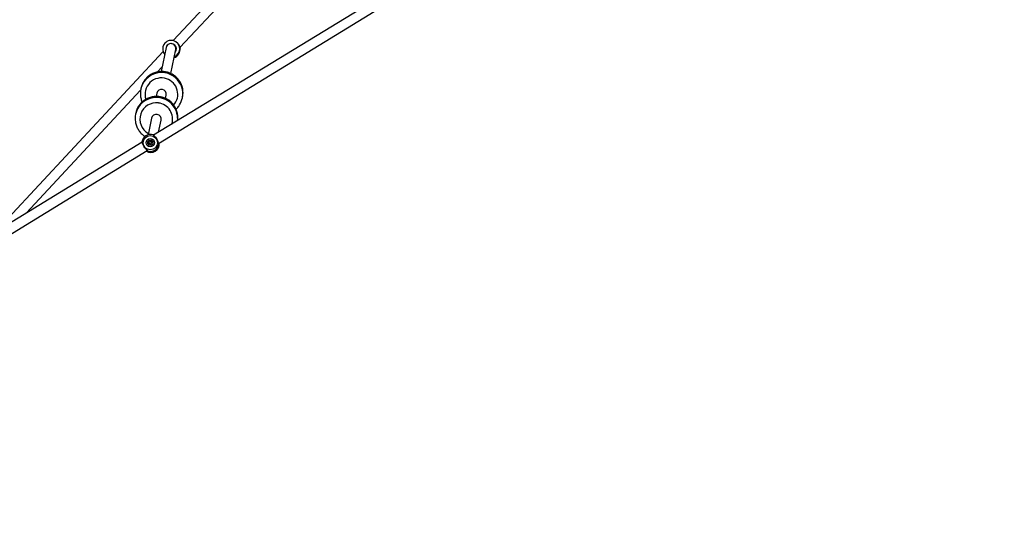
# Model space of a CAD drawing. Units: millimetres. Extents: x -5968 to 7145, y -3702 to 4790.
# Drawn here: x -3518 to -1897, y 113 to 968 of the extents above; entities that cross this region are included whole.
import ezdxf

# ---------------------------------------------------------------- set-up
doc = ezdxf.new("R2010")
doc.units = ezdxf.units.MM
doc.layers.add('WYMIARY', color=7, linetype='Continuous')
doc.styles.add('SLDTEXTSTYLE0', font='TXT', dxfattribs={"width": 0.75})
doc.dimstyles.new('SLDDIMSTYLE0', dxfattribs={"dimtxt": 264.583333, "dimasz": 3.302, "dimexe": 0, "dimexo": 0.0625, "dimgap": 66.145833, "dimtad": 1, "dimdec": 0, "dimrnd": 1e-09, "dimzin": 12, "dimdsep": 46, "dimtxsty": 'SLDTEXTSTYLE0', "dimsah": 1, "dimcen": 0.09, "dimadec": 0, "dimazin": 3, "dimtfac": 1, "dimtdec": 0, "dimtofl": 0, "dimtmove": 0, "dimatfit": 3, "dimfxl": 0, "dimfrac": 2, "dimtolj": 1, "dimtzin": 12, "dimarcsym": 0})

# ---------------------------------------------------------------- blocks, each defined once
blk = doc.blocks.new('_D_1')
at = {"layer": 'WYMIARY', "color": 7}
for p, q in [((-5968.1, 113.9), (-5968.1, 4444.8)), ((6430.7, 4443.8), (-5968.1, 4443.8)), ((6430.7, 113.9), (6430.7, 4444.8))]:
    blk.add_line(p, q, dxfattribs=at)
for points in [[(-5968.1, 4443.8), (-5964.8, 4443.3), (-5964.8, 4444.3)], [(6430.7, 4443.8), (6427.4, 4444.3), (6427.4, 4443.3)]]:
    blk.add_solid(points, dxfattribs=at)
at = {"layer": 'WYMIARY', "color": 7, "insert": (-258.9, 4784.8), "char_height": 264.58, "attachment_point": 1, "style": 'SLDTEXTSTYLE0'}
blk.add_mtext('12399', dxfattribs=at)

msp = doc.modelspace()

# ---------------------------------------------------------------- linework, layer by layer
at = {"color": 7, "linetype": 'Continuous', "lineweight": 25}
for p, q in [((-3009.3, 1209.1), (-3265.3, 933.3)), ((-3254.2, 921.7), (-2999.2, 1196.4)), ((-2932.7, 1000.8), (-3297.9, 777.2)), ((-3289.5, 763.5), (-2924.3, 987.1)), ((-3262.1, 924.4), (-3263.1, 925.5)), ((-3262.4, 925.4), (-3262, 925)), ((-3257.4, 928.1), (-3258.1, 928.9)), ((-3282, 915.3), (-3537.1, 640.4)), ((-3277, 921.9), (-3285.2, 882.3)), ((-3279.3, 910.6), (-3279.3, 910.6)), ((-3269.5, 879), (-3261.3, 918.6)), ((-3291.5, 881.6), (-3283.6, 890.1)), ((-3507.4, 648.9), (-3319, 851.9)), ((-3318.5, 854.6), (-3318.8, 853)), ((-3292.6, 846.6), (-3293.7, 841.2)), ((-3278, 838), (-3276.9, 843.3)), ((-3250.3, 838.8), (-3249.9, 840.4)), ((-3327, 813.5), (-3327.3, 811.9)), ((-3301.1, 805.5), (-3306.7, 778.2)), ((-3289.5, 782.3), (-3285.4, 802.3)), ((-3316.3, 765.9), (-3681.4, 542.3)), ((-3289, 763.4), (-3288.9, 763.9)), ((-3289, 763.3), (-3289, 763.3)), ((-3673.1, 528.7), (-3308, 752.2))]:
    msp.add_line(p, q, dxfattribs=at)
at = {"color": 7, "linetype": 'Continuous', "lineweight": 25, "flags": 128}
for points in [[(-3264.7, 926.9), (-3263.8, 926.4), (-3262.4, 925.4)], [(-3297.9, 777.7), (-3298, 777.4), (-3297.5, 776.7), (-3296.3, 775.7), (-3294.6, 774.1), (-3292.9, 771.8), (-3291.6, 769.5), (-3290.7, 767.2), (-3290.1, 765.1), (-3289.6, 763.6), (-3289.1, 763.2), (-3289, 763.3), (-3289, 763.3)]]:
    msp.add_lwpolyline(points, dxfattribs=at)
at = {"color": 7, "linetype": 'Continuous', "lineweight": 25}
for centre, radius in [((-3303.1, 765), 11.8), ((-3303.1, 765.1), 6.9), ((-3303.1, 765.1), 4.25), ((-3303.1, 765.1), 2.25)]:
    msp.add_circle(centre, radius, dxfattribs=at)
for centre, radius, start, end in [((-3268.7, 919.7), 14, 290.5821, 220.7771), ((-3268.7, 919.8), 8.5, 47.1416, 89.7559), ((-3268.7, 919.8), 8.5, 319.8504, 47.1315), ((-3267.9, 918.8), 14, 285.6883, 9.7406), ((-3284.6, 845.7), 35, 71.2972, 147.3506), ((-3284.3, 847.3), 35, 71.2972, 147.3506), ((-3284.5, 845.7), 35, 10.4932, 71.5063), ((-3284.2, 847.3), 35, 10.4932, 71.5063), ((-3285, 846), 34.5, 147.4844, 188.9838), ((-3284.6, 847.6), 34.6, 147.4859, 168.2998), ((-3284.9, 845), 26.8, 71.0603, 198.3465), ((-3284.6, 844.9), 26.8, 318.1811, 71.7145), ((-3284.7, 844.9), 8, 348.6026, 168.0039), ((-3284.1, 845.8), 34.5, 327.4645, 10.3939), ((-3283.8, 847.4), 34.6, 348.3081, 10.3908), ((-3293.2, 804.6), 35, 82.3737, 147.3184), ((-3292.8, 806.2), 35, 82.3737, 147.3184), ((-3293.4, 804), 26.8, 82.1532, 241.3366), ((-3293.2, 803.8), 26.9, 342.6363, 82.7248), ((-3293, 804.6), 35, 10.4631, 82.5901), ((-3292.7, 806.2), 35, 10.4631, 82.5901), ((-3293.5, 804.9), 34.5, 147.4193, 188.9472), ((-3293.2, 806.5), 34.6, 147.4211, 168.2996), ((-3293.2, 803.9), 8, 348.6024, 168.004), ((-3292.6, 804.7), 34.6, 354.5917, 10.3319), ((-3292.3, 806.3), 34.6, 352.0835, 10.3324), ((-3302.9, 764.7), 14, 68.8828, 174.0723), ((-3302.2, 763.1), 14, 238.1734, 4.7817), ((-3302.9, 764.7), 14, 248.8828, 354.0723)]:
    msp.add_arc(centre, radius, start, end, dxfattribs=at)
for start_param, end_param in [(4.25398, 7.395573), (5.972546, 7.395573), (4.25398, 5.972546)]:
    msp.add_ellipse((-3269.1, 920.3), major_axis=(-2.01, 7.75), ratio=0.99856, start_param=start_param, end_param=end_param, dxfattribs=at)
for points, knots in [([(129.1, 285.5), (120.7, 293.9), (100.5, 314.1), (68.7, 345.9), (34, 380.7), (-0.1, 414.7), (-32.9, 447.5), (-64.3, 478.9), (-94.3, 508.9), (-123.7, 538.3), (-152.4, 567), (-180.3, 594.9), (-207.4, 622), (-233.8, 648.4), (-259.4, 674), (-284.3, 698.9), (-308.2, 722.8), (-331.2, 745.8), (-353.3, 767.9), (-374.6, 789.2), (-395.7, 810.3), (-416.4, 831), (-436.8, 851.4), (-456.3, 870.9), (-474.8, 889.4), (-492.4, 907.1), (-512.3, 927), (-534.8, 949.4), (-560.1, 974.7), (-588.3, 1002.9), (-619.2, 1033.8), (-653, 1067.6), (-686.7, 1101.3), (-721.9, 1136.5), (-758.5, 1173.1), (-796.5, 1211.2), (-834.4, 1249), (-872, 1286.6), (-909, 1323.6), (-945.5, 1360.1), (-981.4, 1396), (-1016.8, 1431.4), (-1052, 1466.6), (-1086.9, 1501.5), (-1121.6, 1536.2), (-1155.6, 1570.2), (-1189.1, 1603.7), (-1222.1, 1636.7), (-1254.4, 1669), (-1286.1, 1700.7), (-1317.2, 1731.8), (-1347.7, 1762.3), (-1377.5, 1792.1), (-1406.7, 1821.3), (-1435, 1849.7), (-1462.6, 1877.2), (-1489.2, 1903.8), (-1515.2, 1929.8), (-1539.4, 1954.1), (-1562.1, 1976.7), (-1583, 1997.6), (-1603.2, 2017.8), (-1622.6, 2037.2), (-1641.2, 2055.8), (-1659.1, 2073.7), (-1676.3, 2090.9), (-1692.5, 2107.1), (-1707.7, 2122.3), (-1722.1, 2136.7), (-1733.2, 2147.8), (-1741.2, 2155.8), (-1746.5, 2161.1), (-1752, 2166.6), (-1757.6, 2172.2), (-1763.4, 2178), (-1769.8, 2184.4), (-1776.8, 2191.4), (-1784.4, 2199), (-1792.1, 2206.7), (-1800, 2214.6), (-1807.9, 2222.5), (-1815.9, 2230.5), (-1823.9, 2238.5), (-1831.8, 2246.5), (-1840, 2254.6), (-1848.4, 2263), (-1856.8, 2271.4), (-1865.1, 2279.7), (-1873.1, 2287.7), (-1880.9, 2295.5), (-1888.1, 2302.8), (-1894.9, 2309.5), (-1901.2, 2315.8), (-1906.9, 2321.5), (-1912.2, 2326.9), (-1917.1, 2331.7), (-1921.5, 2336.1), (-1925.5, 2340.1), (-1929.1, 2343.7), (-1932.3, 2346.9), (-1935.2, 2349.8), (-1937.8, 2352.4), (-1940.2, 2354.8), (-1942.5, 2357.1), (-1943.9, 2358.5), (-1944.7, 2359.3)], [0, 0, 0, 0, 0.00765, 0.018451, 0.029059, 0.039466, 0.049666, 0.059087, 0.068313, 0.077339, 0.08616, 0.094772, 0.103172, 0.111355, 0.119319, 0.127061, 0.134576, 0.141736, 0.148672, 0.155384, 0.161868, 0.168613, 0.175088, 0.181291, 0.187219, 0.19287, 0.198244, 0.206405, 0.214597, 0.222824, 0.233895, 0.245026, 0.256216, 0.267461, 0.280353, 0.293314, 0.306343, 0.319438, 0.332591, 0.345527, 0.358474, 0.371429, 0.38439, 0.397617, 0.410846, 0.424072, 0.437295, 0.45051, 0.463716, 0.476929, 0.490122, 0.503322, 0.516524, 0.529726, 0.542924, 0.555879, 0.568825, 0.581757, 0.594673, 0.606114, 0.617413, 0.62857, 0.639585, 0.650457, 0.661187, 0.671775, 0.68222, 0.692013, 0.701677, 0.711212, 0.714923, 0.71867, 0.722601, 0.726723, 0.731035, 0.735537, 0.741187, 0.747107, 0.753294, 0.759746, 0.766461, 0.773309, 0.780404, 0.787744, 0.795325, 0.803777, 0.812501, 0.82149, 0.830738, 0.840238, 0.849982, 0.859388, 0.868997, 0.878806, 0.888816, 0.899031, 0.909454, 0.920091, 0.930944, 0.942019, 0.95332, 0.964644, 0.976195, 0.987979, 1, 1, 1, 1]), ([(-3257.4, 928), (-3257.2, 927.8), (-3256.4, 926.9), (-3255.4, 925.2), (-3254.5, 923.1), (-3254.2, 921.6), (-3254.1, 921.2), (-3254.1, 921.1), (-3254.1, 921.1)], [0, 0, 0, 0, 0.084591, 0.298621, 0.529412, 0.788954, 0.984326, 1, 1, 1, 1]), ([(-3273.1, 880.5), (-3273.7, 880.7), (-3275.4, 881.2), (-3278.2, 881.8), (-3281.5, 882.2), (-3284.8, 882.4), (-3288.2, 882.1), (-3291.5, 881.6), (-3294.7, 880.8), (-3297.8, 879.7), (-3300.8, 878.2), (-3303.7, 876.5), (-3306.4, 874.6), (-3308.8, 872.4), (-3311.1, 869.9), (-3312.7, 867.8), (-3313.5, 866.5), (-3313.7, 866.2)], [0, 0, 0, 0, 0.042692, 0.114193, 0.185715, 0.257239, 0.328761, 0.40028, 0.471794, 0.5433, 0.614796, 0.686283, 0.757757, 0.829219, 0.900668, 0.972104, 1, 1, 1, 1]), ([(-3249.8, 853.7), (-3250, 854.4), (-3250.3, 856.3), (-3251.2, 859.2), (-3252.5, 862.2), (-3254, 865.2), (-3255.9, 867.9), (-3258, 870.5), (-3260.3, 872.9), (-3262.8, 875.1), (-3265.6, 877), (-3268.5, 878.6), (-3271, 879.7), (-3272.6, 880.3), (-3273.1, 880.5)], [0, 0, 0, 0, 0.064372, 0.153426, 0.24249, 0.331567, 0.420658, 0.509763, 0.598885, 0.688022, 0.777175, 0.866342, 0.955521, 1, 1, 1, 1]), ([(-3288.2, 840.9), (-3288.8, 841), (-3290.6, 841.2), (-3293.5, 841.3), (-3296.8, 841.1), (-3300.1, 840.5), (-3303.3, 839.7), (-3306.4, 838.5), (-3309.4, 837.1), (-3312.3, 835.4), (-3315, 833.4), (-3317.4, 831.2), (-3319.7, 828.7), (-3321.3, 826.7), (-3322, 825.4), (-3322.2, 825.1)], [0, 0, 0, 0, 0.050039, 0.13385, 0.21768, 0.301507, 0.385327, 0.469138, 0.552938, 0.636726, 0.7205, 0.804259, 0.888003, 0.971733, 1, 1, 1, 1]), ([(-3319.1, 840.5), (-3319.1, 840.5), (-3319, 839.4), (-3318.4, 837.2), (-3317.6, 834.3), (-3316.8, 832.6), (-3316.5, 831.9)], [0, 0, 0, 0, 0.009974, 0.377, 0.744059, 1, 1, 1, 1]), ([(-3258.3, 812.6), (-3258.5, 813.4), (-3258.8, 815.3), (-3259.8, 818.2), (-3261, 821.3), (-3262.6, 824.2), (-3264.5, 827), (-3266.6, 829.6), (-3268.9, 831.9), (-3271.4, 834.1), (-3274.2, 836), (-3277.1, 837.6), (-3280.1, 838.9), (-3283.3, 840), (-3286, 840.6), (-3287.6, 840.9), (-3288.2, 840.9)], [0, 0, 0, 0, 0.058275, 0.133555, 0.208843, 0.284142, 0.359453, 0.434777, 0.510114, 0.585465, 0.660828, 0.736204, 0.811589, 0.886984, 0.962386, 1, 1, 1, 1]), ([(-3260.7, 820.4), (-3260.5, 820.6), (-3259.4, 821.5), (-3257.8, 823.3), (-3256.1, 825.4), (-3255.3, 826.8), (-3255, 827.2)], [0, 0, 0, 0, 0.096365, 0.467586, 0.838741, 1, 1, 1, 1]), ([(-3327.6, 799.5), (-3327.6, 799.4), (-3327.5, 798.2), (-3326.9, 796), (-3325.9, 792.8), (-3324.6, 789.8), (-3323.1, 786.9), (-3321.2, 784.1), (-3319.1, 781.5), (-3316.8, 779.2), (-3314.3, 777.1), (-3312.5, 776), (-3311.7, 775.4)], [0, 0, 0, 0, 0.008352, 0.119643, 0.230943, 0.342256, 0.453585, 0.564932, 0.676298, 0.787684, 0.899089, 1, 1, 1, 1]), ([(-3308, 751.6), (-3307.9, 751.8), (-3307.7, 752.1), (-3308.5, 752.9), (-3309.8, 754.1), (-3311.5, 755.7), (-3313.3, 757.9), (-3314.6, 760.4), (-3315.4, 762.7), (-3316, 764.8), (-3316.3, 766.1), (-3316.6, 766.3), (-3316.8, 766.2), (-3316.9, 766.1)], [0, 0, 0, 0, 0.0873842, 0.1747635, 0.2640755, 0.3696524, 0.4795258, 0.5789433, 0.6750748, 0.7791528, 0.8900998, 0.9864991, 1, 1, 1, 1]), ([(-3316.9, 766.1), (-3316.9, 766.1), (-3316.9, 766), (-3316.9, 765.7), (-3316.9, 765.6)], [0, 0, 0, 0, 0.703667, 1, 1, 1, 1]), ([(-3305.1, 764), (-3305.1, 764.2), (-3305.3, 764.5), (-3305.3, 765.2), (-3305.1, 765.9), (-3304.7, 766.6), (-3304.1, 767), (-3303.3, 767.2), (-3302.6, 767.2), (-3301.9, 766.9), (-3301.3, 766.5), (-3301.1, 766.1), (-3301, 765.9)], [0, 0, 0, 0, 0.0682207, 0.1729987, 0.2799378, 0.3886485, 0.4949134, 0.5982887, 0.7028445, 0.8107496, 0.9190743, 1, 1, 1, 1]), ([(-3297.4, 777.5), (-3297.4, 777.5), (-3297.8, 777.7), (-3297.9, 777.7), (-3297.9, 777.8), (-3297.9, 777.8)], [0, 0, 0, 0, 0.029953, 0.927956, 1, 1, 1, 1]), ([(-3308.6, 751.8), (-3308.5, 751.8), (-3308.4, 751.7), (-3308.4, 751.7), (-3308.3, 751.7)], [0, 0, 0, 0, 0.6318187, 1, 1, 1, 1]), ([(-3308, 751.6), (-3308, 751.6), (-3308, 751.6), (-3308, 751.6), (-3308, 751.6)], [0, 0, 0, 0, 0.312254, 1, 1, 1, 1])]:
    msp.add_open_spline(points, degree=3, knots=knots, dxfattribs=at)

# ---------------------------------------------------------------- dimensions: what is measured, and where the dimension line sits
at = {"layer": 'WYMIARY', "color": 7}
dim = msp.add_linear_dim(base=(-5968.1, 4443.8), p1=(6430.7, 112.9), p2=(-5968.1, 112.9), angle=0, dimstyle='SLDDIMSTYLE0', dxfattribs=at)
dim.commit()
dim.dimension.update_dxf_attribs({"geometry": '_D_1', "text_midpoint": (229.8, 4443.8), "dimtype": 160})

doc.saveas('drawing.dxf')
